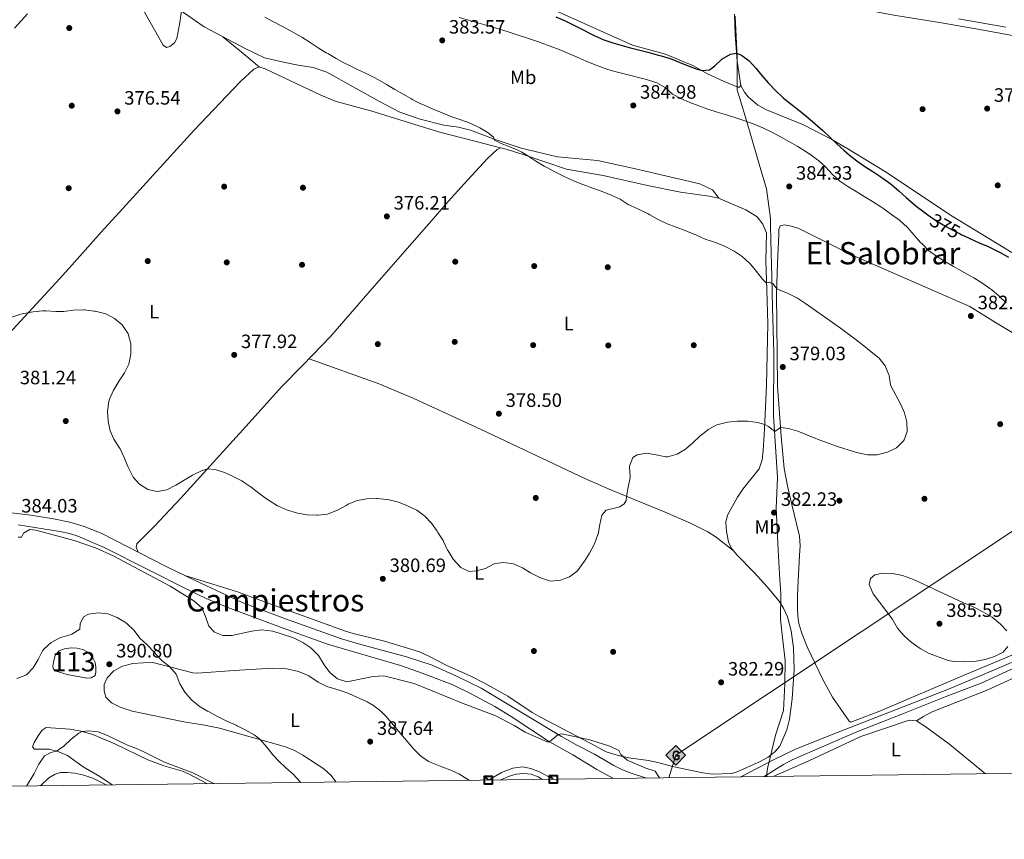
# Model space of a CAD drawing. Extents: x 587466 to 594381, y 696803 to 701518.
# Drawn here: x 589675 to 590184, y 696803 to 697226 of the extents above; entities that cross this region are included whole.
import ezdxf
from ezdxf.enums import TextEntityAlignment as Align

# ---------------------------------------------------------------- set-up
doc = ezdxf.new("R2010")
doc.units = 0
doc.header["$MEASUREMENT"] = 0
doc.linetypes.add('DGN Style 3', pattern=[109.531786, 78.23699, -31.294796])
doc.linetypes.add('DGN Style 5', pattern=[54.765893, 23.471097, -31.294796])
for name, color, linetype in [('Nivel 1', 7, 'Continuous'), ('Nivel 12', 7, 'Continuous'), ('Nivel 13', 7, 'Continuous'), ('Nivel 17', 7, 'Continuous'), ('Nivel 21', 7, 'Continuous'), ('Nivel 22', 7, 'Continuous'), ('Nivel 34', 7, 'Continuous'), ('Nivel 36', 7, 'Continuous'), ('Nivel 37', 7, 'Continuous'), ('Nivel 4', 7, 'Continuous'), ('Nivel 41', 7, 'Continuous'), ('Nivel 45', 7, 'Continuous'), ('Nivel 48', 7, 'Continuous'), ('Nivel 5', 7, 'Continuous'), ('Nivel 51', 7, 'Continuous'), ('Nivel 61', 7, 'Continuous'), ('Nivel 62', 7, 'Continuous'), ('Nivel 7', 7, 'Continuous')]:
    doc.layers.add(name, color=color, linetype=linetype)
doc.styles.add('Style-arial', font='arial.shx', dxfattribs={"bigfont": 'arialbig.shx'})
doc.styles.add('Style-ariali', font='ariali.shx', dxfattribs={"bigfont": 'arialibig.shx'})
doc.styles.add('Style-arialn', font='arialn.shx', dxfattribs={"bigfont": 'arialnbig.shx'})
doc.styles.add('Style-times', font='times.shx', dxfattribs={"bigfont": 'timesbig.shx'})

# ---------------------------------------------------------------- blocks, each defined once
blk = doc.blocks.new('5PATER')
at = {"layer": 'Nivel 7', "linetype": 'Continuous', "lineweight": 0}
h = blk.add_hatch(color=53, dxfattribs=at)
edge = h.paths.add_edge_path()
edge.add_ellipse((0, 0), major_axis=(-1.1, -1.11), ratio=0.999422, start_angle=0, end_angle=360)
blk = doc.blocks.new('5PERFI')
at = {"layer": 'Nivel 17', "linetype": 'Continuous', "lineweight": 0}
h = blk.add_hatch(color=7, dxfattribs=at)
edge = h.paths.add_edge_path()
edge.add_arc((0, 0), 1.56, 315, 675)
blk = doc.blocks.new('5GASO')
at = {"layer": 'Nivel 34', "linetype": 'Continuous', "lineweight": 0}
for color, points in [(252, [(0, -5.09), (-5.09, 0), (0, 5.09), (0.24, 2.5), (0.23, 2.5), (-0.32, 2.43), (-0.79, 2.22), (-1.18, 1.86), (-1.48, 1.35), (-1.68, 0.72), (-1.75, -0.04), (-1.68, -0.78), (-1.48, -1.42), (-1.17, -1.93), (-0.76, -2.3), (-0.27, -2.52), (0.29, -2.59), (0.3, -2.59)]), (7, [(0.3, -2.59), (-0.26, -2.52), (-0.75, -2.3), (-1.17, -1.93), (-1.48, -1.42), (-1.68, -0.78), (-1.74, -0.04), (-1.68, 0.72), (-1.48, 1.35), (-1.18, 1.86), (-0.78, 2.22), (-0.31, 2.43), (0.24, 2.5), (0.57, 2.48), (0.88, 2.41), (1.15, 2.29), (1.38, 2.11), (1.57, 1.9), (1.73, 1.65), (1.85, 1.34), (1.93, 0.99), (1.18, 0.8), (1.05, 1.17), (0.83, 1.43), (0.55, 1.6), (0.23, 1.65), (-0.03, 1.62), (-0.26, 1.55), (-0.47, 1.42), (-0.66, 1.25), (-0.8, 1.02), (-0.91, 0.73), (-0.97, 0.4), (-0.99, 0.01), (-0.97, -0.41), (-0.9, -0.77), (-0.78, -1.09), (-0.62, -1.34), (-0.44, -1.52), (-0.24, -1.64), (-0.01, -1.72), (0.25, -1.74), (0.51, -1.72), (0.78, -1.64), (1.04, -1.5), (1.27, -1.33), (1.27, -0.71), (0.24, -0.71), (0.24, 0.14), (2.03, 0.14), (2.03, -1.83), (1.71, -2.12), (1.28, -2.37), (0.79, -2.54)]), (252, [(0, -5.09), (0.3, -2.59), (0.29, -2.59), (0.78, -2.54), (1.27, -2.37), (1.7, -2.12), (2.02, -1.83), (2.02, 0.14), (0.23, 0.14), (0.23, -0.71), (1.27, -0.71), (1.27, -1.33), (1.04, -1.5), (0.78, -1.64), (0.51, -1.72), (0.25, -1.74), (-0.01, -1.72), (-0.24, -1.64), (-0.45, -1.52), (-0.62, -1.34), (-0.79, -1.09), (-0.9, -0.77), (-0.97, -0.41), (-0.99, 0.01), (-0.97, 0.4), (-0.91, 0.73), (-0.81, 1.02), (-0.66, 1.25), (-0.48, 1.42), (-0.27, 1.55), (-0.04, 1.62), (0.22, 1.65), (0.55, 1.6), (0.83, 1.43), (1.04, 1.17), (1.17, 0.8), (1.93, 0.99), (1.85, 1.34), (1.73, 1.65), (1.57, 1.9), (1.38, 2.11), (1.14, 2.29), (0.88, 2.41), (0.57, 2.48), (0.23, 2.5), (0.24, 2.5), (0, 5.09), (5.09, 0)])]:
    blk.add_hatch(color=color, dxfattribs=at).paths.add_polyline_path(points)
at = {"layer": 'Nivel 34', "color": 7, "linetype": 'Continuous', "lineweight": 0}
blk.add_3dface([(0, -5.09), (5.09, 0), (0, 5.09), (-5.09, 0)], dxfattribs=at)

msp = doc.modelspace()

# ---------------------------------------------------------------- linework, layer by layer
at = {"layer": 'Nivel 1', "color": 7, "linetype": 'Continuous', "lineweight": 0}
for points in [[(590044.6, 697228.201, 373.367), (590045.703, 697207.265, 374.997), (590045.694, 697193.347, 376.039), (590045.692, 697190.008, 376.625), (590046.804, 697186.2, 377.209), (590050.766, 697173.004, 380.041), (590057.075, 697151.685, 381.083), (590059.924, 697141.84, 382.398), (590060.784, 697138.869, 382.842), (590062.821, 697123.515, 383.007), (590062.907, 697120.189, 382.875), (590063.109, 697112.263, 382.253), (590063.595, 697093.189, 380.252), (590063.974, 697077.745, 379.504), (590064.553, 697054.107, 379.187), (590064.421, 697021.623, 379.715), (590065.903, 697000.433, 380.86), (590066.578, 696989.646, 381.715), (590065.817, 696973.786, 382.174), (590066.914, 696952.088, 382.431), (590067.578, 696939.78, 382.331), (590068.258, 696929.502, 381.968), (590068.154, 696916.442, 382.004)], [(590068.154, 696916.442, 382.004), (590069.339, 696905.367, 382.14), (590070.397, 696895.114, 382.301), (590070.301, 696883.06, 382.422), (590069.555, 696869.229, 382.592), (590065.514, 696856.414, 382.897), (590062.752, 696844.868, 383.201), (590061.31, 696839.284, 382.863), (590061.035, 696836.617, 382.667), (590061.009, 696835.031, 382.624)]]:
    msp.add_polyline3d(points, dxfattribs=at)
at = {"layer": 'Nivel 12', "color": 142, "linetype": 'Continuous', "lineweight": 0}
msp.add_polyline3d([(589692.244, 696894.923, 390.35), (589692.944, 696897.759, 390.35), (589695.01, 696900.1, 390.309), (589697.678, 696901.013, 390.309), (589701.22, 696901.526, 390.269), (589704.183, 696901.481, 390.228), (589707.138, 696900.827, 390.228), (589710.237, 696899.005, 390.228), (589712.177, 696896.837, 390.269), (589713.548, 696893.949, 390.269), (589713.954, 696891.659, 390.269), (589714.011, 696889.066, 390.269), (589713.618, 696887.302, 390.269), (589711.537, 696886.014, 390.269), (589709.187, 696885.97, 390.269), (589699.107, 696887.907, 390.269), (589693.377, 696889.63, 390.269), (589692.108, 696890.617, 390.269), (589691.76, 696891.815, 390.269), (589691.806, 696893.237, 390.269), (589692.244, 696894.923, 390.35)], dxfattribs=at)
at = {"layer": 'Nivel 13', "color": 4, "linetype": 'Continuous', "lineweight": 0}
msp.add_polyline3d([(590184.676, 697222.519, 371.201), (590179.752, 697223.388, 371.201), (590174.829, 697224.262, 371.201), (590169.907, 697225.139, 371.201), (590164.985, 697226.019, 371.201), (590160.064, 697226.902, 371.201)], dxfattribs=at)
at = {"layer": 'Nivel 21', "color": 7, "linetype": 'DGN Style 3', "lineweight": 0}
for points in [[(589746.849, 697238.867, 375.884), (589769.894, 697222.736, 376.451), (589791.222, 697211.421, 377.382), (589801.211, 697206.64, 377.706), (589810.945, 697204.361, 378.03), (589818.526, 697202.899, 378.557), (589826.379, 697201.655, 378.678), (589833.442, 697199.273, 378.678), (589860.571, 697184.13, 378.719), (589871.25, 697178.575, 379.043), (589881.704, 697174.955, 379.043), (589893.876, 697171.831, 379.245), (589901.591, 697170.904, 379.448), (589907.644, 697169.199, 379.691), (589920.926, 697164.269, 379.934), (589934.014, 697159.937, 380.339), (589952.749, 697155.42, 381.027), (589973.45, 697153.603, 381.554), (589993.147, 697149.298, 382.161), (590026.372, 697141.538, 382.404), (590032.948, 697138.4, 382.607), (590036.099, 697134.066, 382.526)], [(589678.572, 697229.45, 377.086), (589675.24, 697225.725, 377.265), (589671.907, 697222, 377.417)], [(589667.309, 696971.724, 383.995), (589680.287, 696970.135, 384.086), (589692.109, 696968.25, 384.329), (589700.435, 696966.504, 384.329), (589707.927, 696964.429, 384.167), (589716.672, 696960.921, 383.884), (589750.736, 696943.511, 383.398), (589765.352, 696936.381, 383.681), (589789.542, 696925.103, 383.436), (589811.994, 696916.6, 383.357), (589841.082, 696906.344, 383.248), (589849.797, 696903.608, 383.155), (589874.65, 696896.942, 383.033), (589887.899, 696892.619, 383.357), (589900.492, 696886.923, 383.357), (589913.315, 696880.711, 383.722), (589954.715, 696855.784, 384.734), (589963.033, 696851.157, 385.585), (589971.834, 696846.597, 385.868), (589981.793, 696840.841, 386.071)], [(590047.511, 696834.859, 382.816), (590064.767, 696843.892, 383.193), (590075.511, 696849.045, 383.09), (590093.986, 696856.436, 383.178), (590154.962, 696880.291, 384.233), (590179.14, 696890.469, 384.534), (590203.575, 696901.089, 384.262)], [(589981.793, 696840.841, 386.071), (589986.262, 696838.581, 385.883), (589990.9, 696836.727, 385.666), (589998.702, 696834.235, 384.766)], [(589923.462, 696833.273, 388.658), (589927.903, 696835.172, 388.941), (589931.289, 696836.326, 388.617), (589935.163, 696836.695, 388.252), (589939.122, 696836.216, 388.293), (589942.763, 696834.869, 388.05), (589944.976, 696833.548, 387.344)]]:
    msp.add_polyline3d(points, dxfattribs=at)
at = {"layer": 'Nivel 21', "color": 7, "linetype": 'Continuous', "lineweight": 0}
for points in [[(589981.627, 696834.017, 385.236), (589973.026, 696838.628, 385.236), (589960.689, 696846.366, 385.236), (589948.653, 696853.025, 384.871), (589928.772, 696866.121, 384.425), (589920.227, 696871.309, 384.179), (589908.069, 696877.874, 383.939), (589898.661, 696882.402, 383.696), (589882.747, 696888.482, 383.362), (589871.444, 696892.394, 383.182), (589833.72, 696903.432, 383.104), (589810.821, 696911.762, 383.426), (589782.16, 696922.465, 383.421), (589771.012, 696927.112, 383.434), (589761.95, 696931.34, 383.363), (589718.162, 696953.454, 383.575), (589704.685, 696959.289, 383.775), (589700.291, 696960.776, 383.818), (589695.377, 696961.725, 383.886), (589673.753, 696965.167, 384.223)], [(590193.643, 696893.298, 384.018), (590171.909, 696883.298, 384.14), (590153.206, 696876.211, 383.995), (590130.787, 696867.235, 383.492), (590107.494, 696858.152, 383.446), (590074.074, 696843.642, 383.616), (590069.653, 696841.341, 383.405), (590059.674, 696835.014, 382.517)], [(589916.951, 696833.19, 389.182), (589923.758, 696837.121, 389.222), (589929.601, 696839.339, 388.452), (589934.562, 696840.064, 388.342), (589938.934, 696839.269, 388.25), (589943.486, 696837.564, 388.209), (589950.523, 696833.619, 387.313)]]:
    msp.add_polyline3d(points, dxfattribs=at)
at = {"layer": 'Nivel 22', "color": 30, "linetype": 'DGN Style 5', "lineweight": 30, "elevation": 375, "flags": 128}
msp.add_lwpolyline([(590145.646, 697124.486), (590146.215, 697124.08), (590150.41, 697121.354), (590152.155, 697120.309), (590156.53, 697117.877), (590160.979, 697115.604), (590161.755, 697115.223), (590162.328, 697114.954)], dxfattribs=at)
at = {"layer": 'Nivel 34', "color": 7, "linetype": 'Continuous', "lineweight": 13}
msp.add_polyline3d([(590944.313, 697452.72, 391.059), (590782.622, 697338.636, 383.019), (590515.592, 697153.936, 374.051), (590446.077, 697117.741, 373.123), (590253.557, 697005.465, 382.759), (590013.924, 696846.037, 383.873), (590010.343, 696834.384, 384.398)], dxfattribs=at)
at = {"layer": 'Nivel 36', "color": 92, "linetype": 'Continuous', "lineweight": 0, "extrusion": (0.560874, 0.673631, 0.481292), "elevation": 800640.563, "flags": 128}
msp.add_lwpolyline([(-7146.416, -439177.247), (-7136.416, -439177.351), (-7121.72, -439176.856)], dxfattribs=at)
at = {"layer": 'Nivel 36', "color": 92, "linetype": 'Continuous', "lineweight": 0}
for points in [[(589702.521, 697256.607, 376.245), (589713.697, 697267.585, 374.786), (589715.062, 697267.861, 374.786), (589716.718, 697267.219, 374.786), (589726.394, 697253.093, 375.191), (589748.801, 697213.161, 375.596), (589750.562, 697212.078, 375.596), (589752.205, 697212.45, 375.596), (589754.692, 697214.489, 375.596), (589755.751, 697216.695, 375.596), (589757.378, 697224.974, 375.718), (589758.192, 697230.927, 376.163)], [(590044.773, 697237.668, 372.927), (590046.858, 697241.916, 372.683), (590049.407, 697243.552, 372.481), (590052.07, 697243.816, 372.278), (590057.013, 697243.129, 372.165), (590078.295, 697238.034, 372.076), (590126.611, 697228.685, 371.833), (590151.31, 697224.82, 371.833), (590173.054, 697220.986, 371.833), (590198.287, 697216.322, 371.994)], [(590044.292, 697229.207, 373.291), (590044.611, 697218.638, 374.101), (590045.627, 697204.902, 374.993), (590047.556, 697192.31, 376.248), (590046.907, 697191.546, 376.248), (590045.977, 697191.496, 376.289), (590038.846, 697194.401, 375.519), (590030.318, 697198.408, 375.033), (590023.08, 697202.565, 374.628), (590008.601, 697208.648, 374.304), (589991.44, 697213.29, 373.939), (589953.011, 697230.426, 373.453)], [(589607.832, 696998.968, 383.403), (589640.422, 697033.333, 381.279), (589693.4, 697090.485, 379.798), (589700.112, 697097.889, 379.322), (589716.728, 697116.477, 377.41), (589727.851, 697128.825, 376.881), (589764.568, 697169.058, 376.079), (589788.644, 697194.331, 375.891), (589795.606, 697200.856, 376.153), (589798.379, 697202.099, 376.517), (589801.443, 697200.924, 376.517), (589830.378, 697187.316, 377.054), (589838.167, 697184.097, 377.376), (589856.252, 697179.347, 378.259), (589891.141, 697168.392, 378.277), (589910.59, 697163.467, 379.086), (589923.158, 697160.067, 379.196)], [(590102.947, 697159.695, 374.749), (590094.61, 697164.44, 375.203), (590080.001, 697172.046, 375.507), (590060.742, 697179.71, 376.135), (590056.373, 697182.126, 376.229), (590051.42, 697186.433, 376.297), (590049.426, 697188.841, 376.297), (590047.556, 697192.31, 376.248)], [(589735.799, 696951.144, 383.611), (589734.809, 696953.727, 383.448), (589735.087, 696955.364, 383.084), (589744.253, 696964.492, 381.828), (589757.909, 696979.05, 380.57), (589793.225, 697017.936, 378.895), (589809.987, 697036.577, 378.785), (589820.936, 697047.708, 378.912), (589835.547, 697062.702, 378.574), (589856.825, 697087.38, 377.9), (589877.553, 697111.009, 376.891), (589887.425, 697122.304, 376.771), (589896.203, 697132.349, 376.928), (589906.21, 697143.497, 377.55), (589916.471, 697154.641, 378.548), (589921.498, 697159.248, 379.236), (589923.158, 697160.067, 379.196), (589924.957, 697159.798, 379.317), (589934.978, 697156.682, 379.925), (589957.369, 697149.033, 380.289), (589976.264, 697145.858, 380.635), (589999.265, 697140.68, 381.423), (590016.279, 697137.247, 381.585), (590031.117, 697135.171, 382.381), (590036.006, 697134.092, 382.525), (590050.211, 697128.004, 382.566), (590056.038, 697124.461, 382.728), (590058.961, 697120.602, 382.728), (590060.745, 697115.93, 382.313), (590060.538, 697101.664, 381.148), (590060.974, 697086.751, 379.583), (590061.46, 697069.145, 379.164), (590060.794, 697037.579, 379.012), (590059.867, 697014.647, 380.135), (590059.146, 697003.722, 380.865), (590058.509, 696998.826, 381.743), (590056.981, 696994.116, 381.756), (590048.535, 696983.648, 381.675), (590045.817, 696979.452, 381.685), (590040.651, 696970.249, 381.472), (590039.706, 696966.67, 381.31), (590040.052, 696961.7, 381.31), (590041.228, 696956.369, 381.351), (590042.399, 696953.43, 381.31), (590045.479, 696949.66, 381.31), (590054.443, 696940.525, 381.675), (590061.206, 696933.169, 381.782), (590067.362, 696925.709, 381.926), (590069.575, 696922.188, 381.999), (590071.677, 696917.643, 381.966), (590073.668, 696910.344, 382.098), (590074.839, 696901.689, 382.193), (590075.209, 696890.285, 382.444), (590074.167, 696875.322, 382.434), (590072.673, 696864.757, 382.697), (590071.313, 696859.131, 382.809), (590067.747, 696850.708, 382.89), (590065.064, 696847.766, 383.093), (590061.722, 696845.033, 383.214), (590057.272, 696842.723, 383.271), (590045.664, 696837.558, 383.528), (590042.656, 696836.716, 383.619), (590032.907, 696836.237, 383.619), (590027.966, 696836.92, 383.762), (590012.133, 696840.2, 384.065), (590004.637, 696842.356, 384.227), (589999.75, 696843.393, 384.467), (589989.587, 696844.677, 384.915), (589984.72, 696845.809, 384.968), (589977.825, 696847.91, 385.236), (589969.547, 696852.369, 385.32), (589943.892, 696865.725, 383.66), (589939.571, 696868.223, 383.505), (589927.087, 696876.558, 383.149), (589915.282, 696883.248, 382.734), (589907.92, 696886.967, 382.485), (589895.083, 696892.691, 382.242), (589886.22, 696897.323, 382.198), (589881.317, 696899.469, 382.272), (589863.316, 696905.029, 382.391), (589846.988, 696909, 382.529), (589843.044, 696910.238, 382.566), (589801.231, 696925.409, 383.133), (589787.16, 696930.623, 383.048), (589759.887, 696939.046, 383.575)], [(590187.64, 697106.045, 374.636), (590156.946, 697124.734, 374.026), (590121.812, 697148.07, 374.105), (590102.947, 697159.695, 374.749)], [(590207.06, 696905.882, 384.265), (590177.886, 696893.676, 385.587), (590164.305, 696888.037, 385.258), (590118.95, 696868.699, 382.879), (590104.451, 696863.092, 382.494), (590103.623, 696863.652, 382.494), (590095.047, 696876.174, 382.089), (590090.08, 696884.841, 382.09), (590081.935, 696902.158, 381.946), (590079.32, 696908.716, 381.886), (590077.778, 696913.483, 381.886), (590077.259, 696916.19, 381.886), (590076.889, 696921.181, 381.886), (590076.93, 696928.305, 381.96), (590077.165, 696936.221, 382.251), (590077.929, 696949.281, 383.182), (590078.185, 696954.364, 383.142), (590077.822, 696959.352, 383.142), (590073.882, 696975.723, 382.561), (590071.832, 696984.526, 381.927), (590070.008, 696994.329, 381.147), (590068.355, 697011.042, 380.022), (590066.43, 697036.933, 379.174), (590066.14, 697069.273, 379.294), (590066.051, 697084.64, 379.78), (590066.545, 697100.484, 380.955), (590067.161, 697115.364, 382.904), (590067.281, 697117.883, 383.061), (590067.952, 697119.744, 383.061), (590070.034, 697120.26, 383.101), (590072.933, 697119.887, 383.344), (590077.219, 697118.615, 383.344), (590104.467, 697105.06, 383.223), (590165.967, 697078.162, 382.696), (590179.273, 697069.746, 382.332), (590204.313, 697054.892, 381.372)], [(589824.24, 697051.098, 378.835), (589859.944, 697038.203, 379.193), (589878.451, 697030.611, 379.142), (589913.238, 697014.501, 379.026), (589966.862, 696989.109, 379.136), (589980.611, 696983.16, 379.612), (590008.36, 696971.827, 381.025), (590021.587, 696966.061, 381.427), (590030.561, 696961.543, 381.51), (590034.826, 696958.911, 381.497), (590043.648, 696951.901, 381.31)], [(590138.386, 696863.803, 383.103), (590142.03, 696866.187, 383.265), (590146.467, 696868.461, 383.399), (590175.251, 696879.963, 384.024), (590197.978, 696890.29, 384.517), (590212.044, 696896.219, 384.066), (590223.038, 696900.963, 383.305), (590235.852, 696905.58, 382.09), (590245.392, 696908.429, 381.299), (590249.002, 696909.201, 381.077), (590254.699, 696909.626, 380.956), (590259.003, 696909.531, 380.956), (590262.895, 696908.035, 380.996), (590266.292, 696905.174, 381.037), (590270.359, 696899.632, 380.956), (590274.953, 696890.744, 381.201), (590278.844, 696885.708, 381.39), (590287.39, 696876.833, 381.638), (590295.432, 696869.408, 381.741), (590306.017, 696860.747, 382.013), (590314.094, 696854.836, 382.13), (590319.994, 696851.092, 382.049), (590341.306, 696838.613, 381.389)], [(589838.259, 696832.185, 388.65), (589835.557, 696835.691, 388.568), (589831.796, 696838.964, 388.455), (589821.013, 696846.029, 388.447), (589816.623, 696848.469, 388.683), (589812.017, 696850.374, 388.928), (589777.815, 696860.091, 390.246), (589769.344, 696861.769, 390.418), (589759.457, 696863.271, 390.461), (589732.685, 696868.816, 391.106), (589726.528, 696870.845, 391.161), (589722.095, 696873.146, 391.2), (589719.072, 696876.044, 391.201), (589718.244, 696879.407, 391.201), (589718.193, 696882.649, 391.161), (589719.836, 696886.062, 391.039), (589723.235, 696889.722, 390.921), (589727.791, 696892.155, 390.848), (589733.129, 696893.448, 390.641), (589738.359, 696893.904, 390.391), (589743.378, 696893.991, 390.419), (589764.156, 696888.633, 389.404), (589766.389, 696888.503, 389.298), (589785.495, 696889.967, 388.812), (589805.27, 696891.061, 388.568), (589812.753, 696890.689, 388.285), (589818.703, 696889.384, 387.799), (589824.177, 696887.121, 387.515), (589828.971, 696883.929, 387.07), (589833.362, 696881.539, 387.067), (589840.437, 696879.592, 387.11), (589845.102, 696877.806, 387.106), (589854.187, 696873.716, 387.244), (589857.523, 696871.782, 387.434), (589861.491, 696868.724, 387.727), (589863.857, 696866.32, 387.92), (589878.352, 696849.287, 389.176), (589881.878, 696845.682, 389.406), (589885.991, 696842.921, 389.622), (589892.839, 696840.001, 390.31), (589897.599, 696838.372, 390.619), (589901.703, 696836.539, 390.472), (589907.264, 696833.066, 389.726)], [(589722.394, 696830.704, 397.773), (589715.942, 696835.082, 397.597), (589707.29, 696840.01, 396.666), (589699.304, 696845.917, 395.653), (589694.739, 696847.864, 395.248), (589689.966, 696849.135, 394.418), (589682.213, 696849.265, 393.588), (589681.133, 696850.505, 393.588), (589682.11, 696852.707, 393.588), (589684.041, 696856.055, 393.588), (589686.191, 696859.089, 393.952), (589688.315, 696860.338, 394.074), (589700.564, 696859.571, 394.722), (589705.494, 696858.766, 395.034), (589712.35, 696856.833, 395.41), (589724.052, 696851.86, 395.856), (589740.874, 696843.671, 396.504), (589749.031, 696840.537, 396.544), (589758.691, 696837.798, 396.712), (589762.151, 696836.369, 396.544), (589771.767, 696831.335, 395.632)], [(590064.276, 696835.073, 382.577), (590082.71, 696843.134, 382.577), (590109.684, 696855.694, 382.577), (590134.677, 696864.133, 382.779), (590138.386, 696863.803, 383.103), (590142.652, 696861.191, 382.951), (590155.672, 696851.712, 383.321), (590174.053, 696836.476, 382.891)], [(589685.323, 696830.23, 397.084), (589689.568, 696834.357, 397.419), (589692.828, 696836.356, 397.662), (589695.71, 696837.078, 397.784), (589699.19, 696837.222, 397.784), (589702.988, 696836.735, 397.784), (589707.665, 696835.727, 397.986), (589712.451, 696834.216, 397.927), (589719.569, 696830.668, 397.97)]]:
    msp.add_polyline3d(points, dxfattribs=at)
at = {"layer": 'Nivel 4', "color": 30, "linetype": 'Continuous', "lineweight": 30, "elevation": 375, "flags": 128}
for points in [[(589951.865, 697227.924), (589956.708, 697225.877), (589961.182, 697223.642), (589965.603, 697221.308), (589970.039, 697219.002), (589972.017, 697218.028), (589976.607, 697216.045), (589981.367, 697214.491), (589986.162, 697213.081), (589989.734, 697212.077), (589994.566, 697210.78), (589999.414, 697209.542), (590004.255, 697208.3), (590006.268, 697207.767), (590011.03, 697206.244), (590015.718, 697204.422), (590020.375, 697202.528), (590025.049, 697200.793), (590027.482, 697200.036), (590031.272, 697200.44), (590034.166, 697202.46), (590037.645, 697206.045), (590042.225, 697208.651), (590045.315, 697209.109), (590047.885, 697208.069), (590051.902, 697205.092)], [(590051.902, 697205.092), (590055.236, 697201.338), (590058.402, 697197.473), (590061.68, 697193.713), (590061.985, 697193.393), (590065.451, 697189.786), (590069.068, 697186.333), (590069.678, 697185.809), (590073.609, 697182.715), (590077.573, 697179.671), (590078.308, 697179.069), (590082.132, 697175.848), (590085.928, 697172.594), (590089.941, 697169.026), (590093.61, 697165.627), (590097.264, 697162.212), (590100.954, 697158.837), (590103.625, 697156.496), (590107.548, 697153.405), (590111.658, 697150.554), (590115.858, 697147.817), (590120.047, 697145.069), (590124.129, 697142.184), (590125.546, 697141.095), (590129.345, 697137.855), (590133.03, 697134.472), (590136.78, 697131.156), (590138.172, 697130.027), (590142.146, 697126.985), (590145.646, 697124.486)], [(590162.328, 697114.954), (590166.282, 697113.101), (590170.853, 697111.076), (590175.427, 697109.056), (590179.963, 697106.95), (590181.751, 697106.068), (590186.076, 697103.56)]]:
    msp.add_lwpolyline(points, dxfattribs=at)
at = {"layer": 'Nivel 5', "color": 30, "linetype": 'Continuous', "lineweight": 0, "flags": 128}
for points, elevation in [([(589892.196, 697178.502), (589887.597, 697180.462), (589883.037, 697182.519), (589882.088, 697182.965), (589877.618, 697185.205), (589877.212, 697185.422), (589872.842, 697187.855), (589868.524, 697190.378), (589864.215, 697192.916), (589859.871, 697195.391), (589857.863, 697196.481), (589853.394, 697198.72), (589848.869, 697200.85), (589844.366, 697203.026), (589842.602, 697203.938), (589838.213, 697206.335), (589833.88, 697208.83), (589833.145, 697209.266), (589828.906, 697211.92), (589824.723, 697214.663), (589820.491, 697217.324), (589818.967, 697218.213), (589814.591, 697220.632), (589810.181, 697222.988), (589805.759, 697225.322), (589801.349, 697227.679)], 380), ([(589901.858, 697227.537), (589906.67, 697226.185), (589911.478, 697224.817), (589916.28, 697223.421), (589921.07, 697221.983), (589923.404, 697221.263), (589928.177, 697219.77), (589932.944, 697218.262), (589937.698, 697216.717), (589942.436, 697215.119), (589944.206, 697214.504), (589948.896, 697212.768), (589953.55, 697210.943), (589958.35, 697208.97), (589962.938, 697206.986), (589967.524, 697204.996), (589972.142, 697203.074), (589974.098, 697202.307), (589978.826, 697200.676), (589983.051, 697199.458), (589987.897, 697198.229), (589992.754, 697197.043), (589993.903, 697196.751), (589998.725, 697195.447), (590003.509, 697193.979), (590004.038, 697193.803), (590008.363, 697191.295), (590012.137, 697187.967), (590016.549, 697185.624)], 380), ([(590016.549, 697185.624), (590021.095, 697183.58), (590025.753, 697181.768), (590030.492, 697180.129), (590035.284, 697178.599), (590040.1, 697177.118), (590044.91, 697175.624), (590049.684, 697174.055), (590054.395, 697172.35), (590059.012, 697170.448), (590063.507, 697168.286), (590063.977, 697168.039), (590068.376, 697165.676), (590072.749, 697163.26), (590077.076, 697160.754), (590081.34, 697158.125), (590083.227, 697156.897), (590087.285, 697153.978), (590087.7, 697153.647), (590091.402, 697150.286), (590094.734, 697146.467), (590098.72, 697142.963), (590102.881, 697140.169), (590107.123, 697137.518), (590111.402, 697134.933), (590115.67, 697132.334), (590119.881, 697129.645), (590121.441, 697128.596), (590125.535, 697125.731), (590129.544, 697122.737), (590129.879, 697122.475), (590133.602, 697119.137), (590133.971, 697118.759), (590137.288, 697115.017), (590140.544, 697111.224), (590141.096, 697110.621), (590144.656, 697107.111), (590148.729, 697104.118), (590152.969, 697101.471), (590157.512, 697098.857), (590161.887, 697096.439), (590166.242, 697093.985), (590167.995, 697092.952), (590172.242, 697090.315), (590176.36, 697087.477), (590177.415, 697086.68), (590181.244, 697083.459), (590184.876, 697080.023)], 380), ([(590051.245, 697018.742), (590056.209, 697018.15), (590060.016, 697017.169), (590061.896, 697016.134), (590065.161, 697013.469), (590068.017, 697015.581), (590072.261, 697015.077), (590077.041, 697013.613), (590081.679, 697011.736), (590086.306, 697009.848), (590087.182, 697009.511), (590091.867, 697007.778), (590096.576, 697006.116), (590101.315, 697004.502), (590102.577, 697004.079), (590107.389, 697002.686), (590112.275, 697001.634), (590113.139, 697001.478), (590118.142, 697001.42), (590118.654, 697001.488), (590123.489, 697002.749), (590128.112, 697005.071), (590131.604, 697008.625), (590131.954, 697009.173), (590133.507, 697013.514), (590133.453, 697018.338), (590132.234, 697023.186), (590130.137, 697027.725), (590127.683, 697032.269), (590125.301, 697036.667), (590124.885, 697037.552), (590124.198, 697042.506), (590124.117, 697042.824), (590122.195, 697047.436), (590119.023, 697051.303), (590115, 697054.667), (590111.115, 697057.811), (590107.179, 697060.877), (590103.172, 697063.86), (590099.025, 697066.861), (590094.967, 697069.781), (590090.902, 697072.689), (590086.826, 697075.583), (590082.737, 697078.462), (590081.07, 697079.628), (590076.904, 697082.391), (590076.572, 697082.593), (590072.085, 697084.8), (590067.372, 697086.641), (590066.2, 697087.162), (590064.319, 697089.739), (590062.224, 697090.72), (590060.53, 697090.548), (590058.817, 697092.242), (590055.69, 697096.149), (590052.521, 697100.007), (590052.006, 697100.558), (590048.267, 697103.884), (590044.084, 697106.659), (590039.526, 697109.07), (590034.948, 697111.047), (590033.905, 697111.437), (590029.127, 697112.912), (590024.538, 697114.9), (590019.969, 697116.937), (590018.824, 697117.406), (590014.12, 697119.094), (590009.421, 697120.809), (590004.758, 697123.026), (590000.433, 697125.538), (589999.545, 697126.032), (589995.035, 697128.19), (589990.484, 697130.268), (589989.352, 697130.842), (589985.157, 697133.565), (589980.416, 697135.689), (589975.771, 697137.539), (589970.966, 697139.265), (589966.259, 697140.952), (589965.31, 697141.323), (589960.696, 697143.26), (589956.152, 697145.348), (589951.673, 697147.573), (589947.252, 697149.921), (589945.849, 697150.697), (589941.58, 697153.303), (589937.393, 697156.036), (589934.262, 697157.938), (589931.91, 697159.144), (589927.255, 697160.956), (589923.589, 697162.31), (589920.204, 697164.108), (589919.673, 697165.702), (589916.836, 697167.944), (589912.526, 697170.478), (589907.906, 697172.744), (589907.486, 697172.921), (589902.768, 697174.582), (589898.021, 697176.153), (589896.825, 697176.612), (589892.196, 697178.502)], 380), ([(589670.406, 697072.644), (589675.195, 697074.121), (589676.653, 697074.49), (589681.598, 697075.374), (589686.572, 697075.812), (589688.18, 697075.885), (589693.177, 697075.594), (589697.401, 697075.455), (589702.357, 697076.115), (589707.592, 697076.394), (589708.018, 697076.386), (589712.976, 697075.767), (589713.532, 697075.666), (589718.386, 697074.487), (589719.083, 697074.258), (589723.515, 697071.952), (589727.546, 697068.543), (589727.97, 697068.081), (589730.708, 697063.901), (589732.014, 697058.833), (589732.055, 697058.402), (589732.029, 697053.401), (589731.022, 697048.266), (589728.696, 697043.791), (589725.95, 697039.623), (589723.366, 697035.365), (589723.058, 697034.754), (589721.038, 697030.19), (589720.65, 697028.939), (589720.045, 697023.974), (589720.233, 697018.828), (589721.424, 697013.768), (589723.246, 697009.456), (589725.984, 697005.263), (589726.45, 697004.485), (589728.601, 697000.003), (589730.53, 696995.385), (589732.694, 696990.853), (589733.229, 696989.921), (589736.539, 696986.174), (589740.743, 696983.469), (589745.644, 696982.397), (589750.72, 696983.381)], 380), ([(589750.72, 696983.381), (589755.236, 696985.657), (589759.584, 696988.297), (589763.865, 696990.877), (589768.575, 696993.179), (589771.602, 696994.127), (589775.672, 696993.857), (589780.422, 696992.295), (589785.012, 696990.261), (589789.419, 696987.924), (589790.125, 696987.489), (589794.249, 696984.647), (589798.239, 696981.638), (589802.259, 696978.671), (589803.666, 696977.706), (589807.921, 696975.088), (589808.402, 696974.835), (589813.007, 696972.871), (589817.799, 696971.42), (589818.243, 696971.304), (589823.158, 696970.389), (589828.157, 696970.233), (589828.845, 696970.246), (589833.814, 696970.76), (589838.453, 696972.624), (589838.927, 696972.859), (589843.334, 696975.217), (589844.527, 696975.827), (589849.142, 696977.746), (589854.054, 696978.68), (589859.168, 696978.772), (589859.474, 696978.757), (589864.447, 696978.28), (589865.659, 696978.089), (589870.51, 696976.882), (589875.145, 696975.009), (589879.948, 696972.712), (589884.092, 696969.691), (589887.471, 696966.006), (589890.519, 696961.854), (589890.889, 696961.304), (589893.502, 696957.041), (589893.734, 696956.629), (589895.883, 696952.115), (589896.106, 696951.686), (589898.779, 696947.463), (589902.335, 696943.49), (589902.683, 696943.194), (589907.055, 696941.075), (589910.729, 696941.393), (589915.566, 696942.657), (589919.943, 696945.058), (589920.301, 696945.188), (589924.973, 696945.802), (589929.914, 696945.036), (589934.534, 696942.944), (589938.828, 696940.455), (589943.207, 696938.104), (589944.392, 696937.589), (589949.178, 696936.13), (589954.309, 696936.636), (589959.008, 696938.337), (589963.062, 696941.453), (589966.083, 696945.505), (589966.637, 696946.359), (589969.28, 696950.604), (589971.689, 696954.984), (589971.913, 696955.442), (589973.618, 696960.143), (589973.714, 696960.445), (589974.692, 696965.322), (589975.734, 696970.236), (589977.921, 696972.837), (589982.823, 696973.934), (589985.008, 696974.553), (589987.281, 696976.132), (589988.287, 696977.808), (589988.343, 696979.798), (589989.301, 696984.705), (589990.257, 696989.616), (589990.312, 696990.043), (589989.963, 696995.034), (589989.981, 696995.5), (589991.608, 696999.967), (589994.002, 697001.474), (589998.832, 697002.177), (590003.771, 697001.366), (590008.71, 697000.446), (590009.793, 697000.45), (590014.635, 697001.681), (590018.922, 697004.252), (590022.8, 697007.553), (590026.4, 697011.019), (590030.233, 697014.24), (590030.66, 697014.54), (590035.083, 697016.866), (590035.795, 697017.126), (590040.646, 697018.336), (590045.628, 697018.789), (590046.27, 697018.807), (590051.245, 697018.742)], 380), ([(589673.739, 696958.827), (589675.561, 696958.883), (589676.592, 696960.844), (589679.732, 696962.796), (589682.83, 696962.515), (589702.757, 696957.103), (589713.742, 696953.252), (589722.909, 696949.264), (589752.455, 696933.464), (589764.678, 696925.953), (589768.687, 696922.273), (589770.712, 696917.758), (589772.437, 696912.78), (589775.275, 696909.767), (589779.55, 696907.927), (589784.21, 696908.013), (589794.675, 696910.274), (589799.646, 696910.894), (589805.52, 696910.266), (589810.351, 696908.727), (589816.113, 696906.793), (589821.026, 696904.418), (589825.199, 696901.672), (589829.041, 696897.62), (589832.028, 696892.797), (589835.027, 696888.796), (589838.904, 696885.538), (589843.687, 696884.034), (589857.435, 696886.802), (589862.939, 696887.05), (589878.51, 696883.183), (589903.847, 696872.861), (589920.857, 696866.377), (589930.336, 696861.433), (589935.931, 696857.937), (589947.752, 696852.779), (589948.653, 696853.025), (589953.114, 696856.831), (589954.961, 696857.173), (589969.512, 696854.095), (589979.83, 696850.752), (589984.528, 696848.609), (589985.411, 696846.535), (589988.734, 696843.548), (589998.483, 696839.444), (590003.223, 696837.794), (590005.527, 696834.322)], 385), ([(590185.703, 696902.262), (590183.259, 696899.414), (590178.831, 696897.09), (590173.989, 696895.574), (590168.479, 696894.626), (590163.106, 696894.44), (590157.977, 696894.471), (590154.733, 696895.095), (590144.634, 696898.897), (590140.24, 696901.282), (590135.614, 696904.54), (590131.78, 696907.986), (590128.555, 696911.807), (590125.763, 696916.629), (590116.035, 696929.454), (590113.911, 696934.289), (590114.595, 696937.449), (590116.929, 696939.317), (590121.015, 696940.265), (590126.013, 696940.094), (590131.147, 696939.018), (590136.806, 696936.969), (590162.797, 696924.93)], 385), ([(590162.797, 696924.93), (590167.773, 696922.883), (590172.696, 696920.307), (590177.553, 696917.442), (590181.628, 696914.05), (590185.108, 696910.382)], 385), ([(589673.099, 696885.762), (589677.779, 696887.526), (589678.183, 696887.776), (589681.567, 696891.242), (589684.026, 696895.603), (589686.381, 696900.01), (589687.168, 696901.072), (589690.889, 696904.402), (589695.301, 696906.765), (589696.332, 696907.198), (589701.157, 696908.493), (589701.489, 696908.608), (589705.668, 696911.344), (589705.747, 696913.945), (589707.579, 696917.612), (589710.182, 696919.008), (589715.136, 696919.68), (589720.111, 696919.207), (589724.994, 696917.289), (589729.284, 696914.727), (589730.156, 696914.07), (589733.739, 696910.583), (589736.746, 696906.568), (589740.421, 696903.177), (589743.869, 696899.527), (589747.283, 696895.87), (589748.081, 696895.07), (589751.98, 696891.943), (589755.56, 696887.912), (589757.402, 696883.034), (589759.897, 696878.703)], 390), ([(589759.897, 696878.703), (589763.18, 696874.935), (589763.572, 696874.562), (589767.449, 696871.405), (589771.755, 696868.861), (589772.128, 696868.661), (589776.552, 696866.327), (589781.01, 696864.066), (589782.003, 696863.58), (589786.569, 696861.545), (589787.03, 696861.333), (589791.49, 696859.086), (589795.834, 696856.599), (589796.427, 696856.237), (589799.154, 696854.028), (589802.435, 696850.238), (589805.51, 696846.287), (589808.506, 696842.926), (589812.232, 696839.592), (589815.917, 696836.211), (589819.586, 696832.35), (589819.966, 696831.951)], 390), ([(589677.988, 696830.137), (589682.066, 696836.559), (589684.481, 696841.474), (589687.373, 696845.806), (589690.648, 696847.521), (589693.665, 696848.149), (589697.458, 696850.784), (589701.238, 696854.433), (589705.104, 696857.536), (589706.769, 696858.406), (589710.117, 696858.746), (589715.079, 696858.163), (589719.953, 696856.247), (589730.265, 696851.303), (589734.979, 696849.607), (589739.53, 696847.537), (589749.512, 696842.513), (589764.034, 696836.914), (589775.032, 696831.377)], 395)]:
    msp.add_lwpolyline(points, dxfattribs=dict(at, elevation=elevation))
at = {"layer": 'Nivel 51', "color": 142, "linetype": 'Continuous', "lineweight": 0, "elevation": 390.228, "flags": 128}
msp.add_lwpolyline([(589692.244, 696894.923), (589691.806, 696893.237), (589691.76, 696891.815), (589692.108, 696890.617), (589693.377, 696889.63), (589699.107, 696887.907), (589709.187, 696885.97), (589711.537, 696886.014), (589713.618, 696887.302), (589714.011, 696889.066), (589713.954, 696891.659), (589713.548, 696893.949), (589712.177, 696896.837), (589710.237, 696899.005), (589707.138, 696900.827), (589704.183, 696901.481), (589701.22, 696901.526), (589697.678, 696901.013), (589695.01, 696900.1), (589692.944, 696897.759)], close=True, dxfattribs=at)
at = {"layer": 'Nivel 61', "color": 7, "linetype": 'Continuous', "lineweight": 0, "flags": 128}
msp.add_lwpolyline([(587523.99, 696802.61), (587495.05, 699115.78), (587466.09, 701428.98), (590892, 701472.8), (594317.93, 701518.33), (594349.16, 699205.12), (594380.39, 696891.91), (590952.2, 696846.42)], close=True, dxfattribs=at)
at = {"layer": 'Nivel 62', "color": 6, "linetype": 'Continuous', "lineweight": 40, "flags": 128}
for points, elevation in [([(589916.951, 696833.19), (589914.951, 696835.19), (589918.951, 696835.19), (589918.951, 696831.19), (589914.951, 696831.19), (589914.951, 696835.19)], 389.182), ([(589950.523, 696833.619), (589948.523, 696835.619), (589952.523, 696835.619), (589952.523, 696831.619), (589948.523, 696831.619), (589948.523, 696835.619)], 387.313)]:
    msp.add_lwpolyline(points, dxfattribs=dict(at, elevation=elevation))

# ---------------------------------------------------------------- block references
at = {"layer": 'Nivel 17', "color": 7, "linetype": 'Continuous', "lineweight": 0}
for p in [(589700.183, 697222.083, 376.395), (589701.457, 697181.924, 377.043), (590141.57, 697180.128, 371.859), (589699.893, 697139.263, 377.569), (589780.303, 697140.082, 375.342), (589821.054, 697139.531, 375.585), (590180.431, 697140.735, 371.98), (589740.766, 697101.586, 377.326), (589781.647, 697100.917, 376.233), (589820.58, 697099.65, 376.638), (589899.833, 697101.274, 376.557), (589940.676, 697098.995, 377.002), (589978.705, 697098.422, 377.205), (589859.773, 697058.665, 377.731), (589899.568, 697059.796, 377.043), (589940.131, 697058.12, 377.731), (589979.005, 697057.964, 377.367), (590023.185, 697058.09, 377.691), (589698.387, 697018.874, 380.688), (590181.688, 697017.275, 381.862), (589941.495, 696979.101, 378.987), (590098.517, 696977.691, 382.105), (590142.528, 696978.675, 381.417), (589940.514, 696899.957, 381.66), (589981.506, 696899.542, 381.984)]:
    msp.add_blockref('5PERFI', p, dxfattribs=at)
at = {"layer": 'Nivel 34', "color": 252, "linetype": 'Continuous', "lineweight": 0}
msp.add_blockref('5GASO', (590013.924, 696846.037, 383.873), dxfattribs=at)
at = {"layer": 'Nivel 7', "color": 53, "linetype": 'Continuous', "lineweight": 0}
for p in [(589893.09, 697215.69, 383.565), (589725.113, 697178.977, 376.538), (589991.922, 697182.042, 384.983), (590174.944, 697180.436, 371.828), (590072.58, 697140.166, 384.334), (589864.454, 697124.713, 376.214), (590166.554, 697073.187, 382.471), (589785.492, 697053.073, 377.915), (590069.237, 697046.81, 379.028), (589922.387, 697022.678, 378.502), (590064.734, 696971.514, 382.228), (589862.376, 696937.294, 380.689), (590150.278, 696914.086, 385.589), (589720.906, 696893.128, 390.795), (590037.372, 696883.773, 382.29), (589855.82, 696853.106, 387.636)]:
    msp.add_blockref('5PATER', p, dxfattribs=at)

# ---------------------------------------------------------------- texts
at = {"layer": 'Nivel 37', "color": 92, "linetype": 'Continuous', "lineweight": 0, "style": 'Style-arialn'}
for s, p in [('Mb', (589934.972, 697196.605, 380.756)), ('L', (589744.044, 697075.426, 378.897)), ('L', (589958.501, 697069.279, 377.513)), ('Mb', (590061.432, 696964.112, 382.059)), ('L', (589912.151, 696940.311, 380.05)), ('L', (589816.941, 696864.191, 388.363)), ('L', (590127.758, 696848.993, 382.687))]:
    msp.add_text(s, height=7, dxfattribs=at).set_placement(p, align=Align.MIDDLE_CENTER)
at = {"layer": 'Nivel 41', "color": 7, "linetype": 'Continuous', "lineweight": 0, "style": 'Style-arial'}
for s, p in [('383.57', (589896.59, 697219.19, 383.565)), ('384.98', (589995.422, 697185.542, 384.983)), ('371.83', (590178.444, 697183.936, 371.828)), ('376.54', (589728.613, 697182.477, 376.538)), ('384.33', (590076.08, 697143.666, 384.334)), ('376.21', (589867.954, 697128.213, 376.214)), ('382.47', (590170.054, 697076.687, 382.471)), ('377.92', (589788.992, 697056.573, 377.915)), ('379.03', (590072.737, 697050.31, 379.028)), ('381.24', (589674.594, 697037.87, 381.237)), ('378.50', (589925.887, 697026.178, 378.502)), ('382.23', (590068.234, 696975.014, 382.228)), ('384.03', (589675.355, 696971.567, 384.032)), ('380.69', (589865.876, 696940.794, 380.689)), ('385.59', (590153.778, 696917.586, 385.589)), ('390.80', (589724.406, 696896.628, 390.795)), ('382.29', (590040.872, 696887.273, 382.29)), ('387.64', (589859.32, 696856.606, 387.636))]:
    msp.add_text(s, height=7, dxfattribs=at).set_placement(p)
at = {"layer": 'Nivel 41', "color": 30, "linetype": 'Continuous', "lineweight": 0, "style": 'Style-ariali'}
msp.add_text('375', height=7, rotation=330.93094, dxfattribs=at).set_placement((590153.215, 697119.72, 375), align=Align.MIDDLE_CENTER)
at = {"layer": 'Nivel 45', "color": 7, "linetype": 'Continuous', "lineweight": 0, "style": 'Style-times'}
for s, p in [('El Salobrar', (590121.056, 697105.655, 382.204)), ('Campiestros', (589806.684, 696926.162, 382.922))]:
    msp.add_text(s, height=11.5, dxfattribs=at).set_placement(p, align=Align.MIDDLE_CENTER)
at = {"layer": 'Nivel 48', "color": 142, "linetype": 'Continuous', "lineweight": 0, "style": 'Style-arialn'}
msp.add_text('113', height=10, dxfattribs=at).set_placement((589702.424, 696894.419, 390.228), align=Align.MIDDLE_CENTER)

doc.saveas('drawing.dxf')
